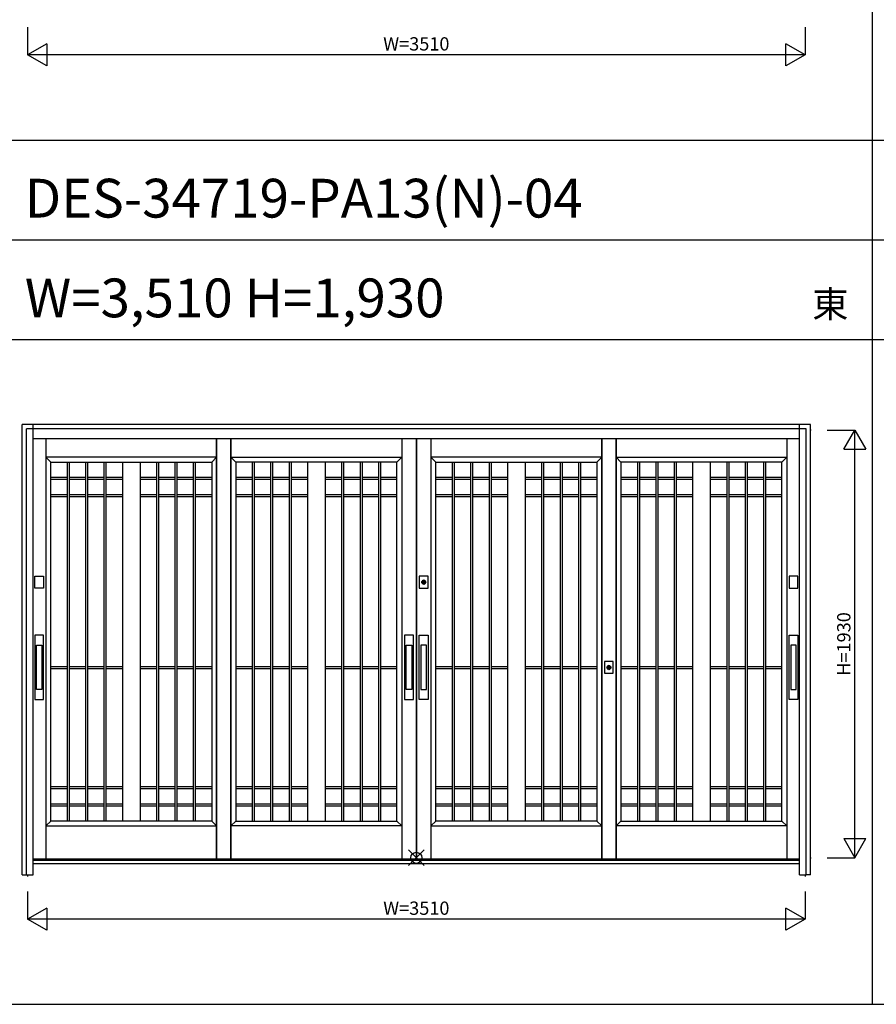
# Model space of a CAD drawing. Extents: x 1 to 27501, y 0 to 20000.
# Drawn here: x 19278 to 23145, y 0 to 4443 of the extents above; entities that cross this region are included whole.
import ezdxf
from ezdxf.enums import TextEntityAlignment as Align

# ---------------------------------------------------------------- set-up
doc = ezdxf.new("R2010")
doc.units = 0
doc.layers.get('0').update_dxf_attribs({"linetype": 'CONTINUOUS'})
for name, color, linetype in [('YKK_A1', 4, 'CONTINUOUS'), ('YKK_A2', 3, 'CONTINUOUS'), ('YKK_F1', 7, 'CONTINUOUS'), ('YKK_IN', 1, 'CONTINUOUS'), ('YKK_N1', 2, 'CONTINUOUS')]:
    doc.layers.add(name, color=color, linetype=linetype)
doc.styles.get("Standard").update_dxf_attribs({"font": 'txt', "bigfont": 'bigfont'})

msp = doc.modelspace()

# ---------------------------------------------------------------- linework, layer by layer
msp.add_line((23126, 7800), (23126, 0))
at = {"layer": 'YKK_A1', "linetype": 'Continuous'}
for p, q in [((22851.1, 2591), (22846.8, 2591)), ((22798.5, 655), (19338.5, 655)), ((22846.8, 661), (22850.4, 661)), ((19313.5, 584), (19313.5, 576.7)), ((22823.5, 584), (22823.5, 576.7))]:
    msp.add_line(p, q, dxfattribs=at)
at = {"layer": 'YKK_A1'}
for p, q in [((19396, 2552), (19396, 655)), ((20166.7, 2552), (20166.7, 655)), ((20166.7, 655), (20166.7, 2552)), ((20231.7, 655), (20231.7, 2552)), ((20231.7, 2552), (20231.7, 655)), ((21002.5, 2552), (21002.5, 655)), ((21067.5, 2552), (21067.5, 655)), ((21069.5, 2552), (21069.5, 655)), ((21134.5, 2552), (21134.5, 655)), ((21905.2, 655), (21905.2, 2552)), ((21905.2, 2552), (21905.2, 655)), ((21970.2, 2552), (21970.2, 655)), ((21970.2, 655), (21970.2, 2552)), ((22741, 2552), (22741, 655)), ((20166.7, 2469), (19396, 2469)), ((19396, 2469), (19418, 2447)), ((19418, 827), (19418, 2447)), ((19418, 2447), (20144.7, 2447)), ((19492.1, 2447), (19492.1, 827)), ((19501.1, 2447), (19501.1, 827)), ((19575.2, 2447), (19575.2, 827)), ((19584.2, 2447), (19584.2, 827)), ((19658.3, 2447), (19658.3, 827)), ((19667.3, 2447), (19667.3, 827)), ((19741.4, 2447), (19741.4, 827)), ((19821.4, 2447), (19821.4, 827)), ((19895.5, 2447), (19895.5, 827)), ((19904.5, 2447), (19904.5, 827)), ((19978.6, 2447), (19978.6, 827)), ((19987.6, 2447), (19987.6, 827)), ((20061.7, 2447), (20061.7, 827)), ((20070.7, 2447), (20070.7, 827)), ((20144.7, 2447), (20166.7, 2469)), ((20144.7, 2447), (20144.7, 827)), ((20253.7, 2447), (20231.7, 2469)), ((20231.7, 2469), (21002.5, 2469)), ((20980.5, 2447), (20253.7, 2447)), ((20253.7, 2447), (20253.7, 827)), ((20327.8, 2447), (20327.8, 827)), ((20336.8, 2447), (20336.8, 827)), ((20410.9, 2447), (20410.9, 827)), ((20419.9, 2447), (20419.9, 827)), ((20494, 2447), (20494, 827)), ((20503, 2447), (20503, 827)), ((20577.1, 2447), (20577.1, 827)), ((20657.1, 2447), (20657.1, 827)), ((20731.2, 2447), (20731.2, 827)), ((20740.2, 2447), (20740.2, 827)), ((20814.3, 2447), (20814.3, 827)), ((20823.3, 2447), (20823.3, 827)), ((20897.4, 2447), (20897.4, 827)), ((20906.4, 2447), (20906.4, 827)), ((21002.5, 2469), (20980.5, 2447)), ((20980.5, 827), (20980.5, 2447)), ((21905.2, 2469), (21134.5, 2469)), ((21134.5, 2469), (21156.5, 2447)), ((21156.5, 827), (21156.5, 2447)), ((21156.5, 2447), (21883.2, 2447)), ((21230.6, 2447), (21230.6, 827)), ((21239.6, 2447), (21239.6, 827)), ((21313.7, 2447), (21313.7, 827)), ((21322.7, 2447), (21322.7, 827)), ((21396.8, 2447), (21396.8, 827)), ((21405.8, 2447), (21405.8, 827)), ((21479.9, 2447), (21479.9, 827)), ((21559.9, 2447), (21559.9, 827)), ((21634, 2447), (21634, 827)), ((21643, 2447), (21643, 827)), ((21717.1, 2447), (21717.1, 827)), ((21726.1, 2447), (21726.1, 827)), ((21800.2, 2447), (21800.2, 827)), ((21809.2, 2447), (21809.2, 827)), ((21883.2, 2447), (21905.2, 2469)), ((21883.2, 2447), (21883.2, 827)), ((21992.2, 2447), (21970.2, 2469)), ((21970.2, 2469), (22741, 2469)), ((22719, 2447), (21992.2, 2447)), ((21992.2, 2447), (21992.2, 827)), ((22066.3, 2447), (22066.3, 827)), ((22075.3, 2447), (22075.3, 827)), ((22149.4, 2447), (22149.4, 827)), ((22158.4, 2447), (22158.4, 827)), ((22232.5, 2447), (22232.5, 827)), ((22241.5, 2447), (22241.5, 827)), ((22315.6, 2447), (22315.6, 827)), ((22395.6, 2447), (22395.6, 827)), ((22469.7, 2447), (22469.7, 827)), ((22478.7, 2447), (22478.7, 827)), ((22552.8, 2447), (22552.8, 827)), ((22561.8, 2447), (22561.8, 827)), ((22635.9, 2447), (22635.9, 827)), ((22644.9, 2447), (22644.9, 827)), ((22741, 2469), (22719, 2447)), ((22719, 827), (22719, 2447)), ((19418, 2378), (19492.1, 2378)), ((19418, 2369), (19492.1, 2369)), ((19501.1, 2378), (19575.2, 2378)), ((19501.1, 2369), (19575.2, 2369)), ((19584.2, 2378), (19658.3, 2378)), ((19584.2, 2369), (19658.3, 2369)), ((19667.3, 2378), (19741.4, 2378)), ((19667.3, 2369), (19741.4, 2369)), ((19821.4, 2378), (19895.5, 2378)), ((19821.4, 2369), (19895.5, 2369)), ((19904.5, 2378), (19978.6, 2378)), ((19904.5, 2369), (19978.6, 2369)), ((19987.6, 2378), (20061.7, 2378)), ((19987.6, 2369), (20061.7, 2369)), ((20070.7, 2378), (20144.7, 2378)), ((20070.7, 2369), (20144.7, 2369)), ((20253.7, 2378), (20327.8, 2378)), ((20253.7, 2369), (20327.8, 2369)), ((20336.8, 2378), (20410.9, 2378)), ((20336.8, 2369), (20410.9, 2369)), ((20419.9, 2378), (20494, 2378)), ((20419.9, 2369), (20494, 2369)), ((20503, 2378), (20577.1, 2378)), ((20503, 2369), (20577.1, 2369)), ((20657.1, 2378), (20731.2, 2378)), ((20657.1, 2369), (20731.2, 2369)), ((20740.2, 2378), (20814.3, 2378)), ((20740.2, 2369), (20814.3, 2369)), ((20823.3, 2378), (20897.4, 2378)), ((20823.3, 2369), (20897.4, 2369)), ((20906.4, 2378), (20980.5, 2378)), ((20906.4, 2369), (20980.5, 2369)), ((21156.5, 2378), (21230.6, 2378)), ((21156.5, 2369), (21230.6, 2369)), ((21239.6, 2378), (21313.7, 2378)), ((21239.6, 2369), (21313.7, 2369)), ((21322.7, 2378), (21396.8, 2378)), ((21322.7, 2369), (21396.8, 2369)), ((21405.8, 2378), (21479.9, 2378)), ((21405.8, 2369), (21479.9, 2369)), ((21559.9, 2378), (21634, 2378)), ((21559.9, 2369), (21634, 2369)), ((21643, 2378), (21717.1, 2378)), ((21643, 2369), (21717.1, 2369)), ((21726.1, 2378), (21800.2, 2378)), ((21726.1, 2369), (21800.2, 2369)), ((21809.2, 2378), (21883.2, 2378)), ((21809.2, 2369), (21883.2, 2369)), ((21992.2, 2378), (22066.3, 2378)), ((21992.2, 2369), (22066.3, 2369)), ((22075.3, 2378), (22149.4, 2378)), ((22075.3, 2369), (22149.4, 2369)), ((22158.4, 2378), (22232.5, 2378)), ((22158.4, 2369), (22232.5, 2369)), ((22241.5, 2378), (22315.6, 2378)), ((22241.5, 2369), (22315.6, 2369)), ((22395.6, 2378), (22469.7, 2378)), ((22395.6, 2369), (22469.7, 2369)), ((22478.7, 2378), (22552.8, 2378)), ((22478.7, 2369), (22552.8, 2369)), ((22561.8, 2378), (22635.9, 2378)), ((22561.8, 2369), (22635.9, 2369)), ((22644.9, 2378), (22719, 2378)), ((22644.9, 2369), (22719, 2369)), ((19418, 2300), (19492.1, 2300)), ((19418, 2291), (19492.1, 2291)), ((19501.1, 2300), (19575.2, 2300)), ((19501.1, 2291), (19575.2, 2291)), ((19584.2, 2300), (19658.3, 2300)), ((19584.2, 2291), (19658.3, 2291)), ((19667.3, 2300), (19741.4, 2300)), ((19667.3, 2291), (19741.4, 2291)), ((19821.4, 2300), (19895.5, 2300)), ((19821.4, 2291), (19895.5, 2291)), ((19904.5, 2300), (19978.6, 2300)), ((19904.5, 2291), (19978.6, 2291)), ((19987.6, 2300), (20061.7, 2300)), ((19987.6, 2291), (20061.7, 2291)), ((20070.7, 2300), (20144.7, 2300)), ((20070.7, 2291), (20144.7, 2291)), ((20253.7, 2300), (20327.8, 2300)), ((20253.7, 2291), (20327.8, 2291)), ((20336.8, 2300), (20410.9, 2300)), ((20336.8, 2291), (20410.9, 2291)), ((20419.9, 2300), (20494, 2300)), ((20419.9, 2291), (20494, 2291)), ((20503, 2300), (20577.1, 2300)), ((20503, 2291), (20577.1, 2291)), ((20657.1, 2300), (20731.2, 2300)), ((20657.1, 2291), (20731.2, 2291)), ((20740.2, 2300), (20814.3, 2300)), ((20740.2, 2291), (20814.3, 2291)), ((20823.3, 2300), (20897.4, 2300)), ((20823.3, 2291), (20897.4, 2291)), ((20906.4, 2300), (20980.5, 2300)), ((20906.4, 2291), (20980.5, 2291)), ((21156.5, 2300), (21230.6, 2300)), ((21156.5, 2291), (21230.6, 2291)), ((21239.6, 2300), (21313.7, 2300)), ((21239.6, 2291), (21313.7, 2291)), ((21322.7, 2300), (21396.8, 2300)), ((21322.7, 2291), (21396.8, 2291)), ((21405.8, 2300), (21479.9, 2300)), ((21405.8, 2291), (21479.9, 2291)), ((21559.9, 2300), (21634, 2300)), ((21559.9, 2291), (21634, 2291)), ((21643, 2300), (21717.1, 2300)), ((21643, 2291), (21717.1, 2291)), ((21726.1, 2300), (21800.2, 2300)), ((21726.1, 2291), (21800.2, 2291)), ((21809.2, 2300), (21883.2, 2300)), ((21809.2, 2291), (21883.2, 2291)), ((21992.2, 2300), (22066.3, 2300)), ((21992.2, 2291), (22066.3, 2291)), ((22075.3, 2300), (22149.4, 2300)), ((22075.3, 2291), (22149.4, 2291)), ((22158.4, 2300), (22232.5, 2300)), ((22158.4, 2291), (22232.5, 2291)), ((22241.5, 2300), (22315.6, 2300)), ((22241.5, 2291), (22315.6, 2291)), ((22395.6, 2300), (22469.7, 2300)), ((22395.6, 2291), (22469.7, 2291)), ((22478.7, 2300), (22552.8, 2300)), ((22478.7, 2291), (22552.8, 2291)), ((22561.8, 2300), (22635.9, 2300)), ((22561.8, 2291), (22635.9, 2291)), ((22644.9, 2300), (22719, 2300)), ((22644.9, 2291), (22719, 2291)), ((19418, 1524.5), (19492.1, 1524.5)), ((19418, 1515.5), (19492.1, 1515.5)), ((19501.1, 1524.5), (19575.2, 1524.5)), ((19501.1, 1515.5), (19575.2, 1515.5)), ((19584.2, 1524.5), (19658.3, 1524.5)), ((19584.2, 1515.5), (19658.3, 1515.5)), ((19667.3, 1524.5), (19741.4, 1524.5)), ((19667.3, 1515.5), (19741.4, 1515.5)), ((19821.4, 1524.5), (19895.5, 1524.5)), ((19821.4, 1515.5), (19895.5, 1515.5)), ((19904.5, 1524.5), (19978.6, 1524.5)), ((19904.5, 1515.5), (19978.6, 1515.5)), ((19987.6, 1524.5), (20061.7, 1524.5)), ((19987.6, 1515.5), (20061.7, 1515.5)), ((20070.7, 1524.5), (20144.7, 1524.5)), ((20070.7, 1515.5), (20144.7, 1515.5)), ((20253.7, 1524.5), (20327.8, 1524.5)), ((20253.7, 1515.5), (20327.8, 1515.5)), ((20336.8, 1524.5), (20410.9, 1524.5)), ((20336.8, 1515.5), (20410.9, 1515.5)), ((20419.9, 1524.5), (20494, 1524.5)), ((20419.9, 1515.5), (20494, 1515.5)), ((20503, 1524.5), (20577.1, 1524.5)), ((20503, 1515.5), (20577.1, 1515.5)), ((20657.1, 1524.5), (20731.2, 1524.5)), ((20657.1, 1515.5), (20731.2, 1515.5)), ((20740.2, 1524.5), (20814.3, 1524.5)), ((20740.2, 1515.5), (20814.3, 1515.5)), ((20823.3, 1524.5), (20897.4, 1524.5)), ((20823.3, 1515.5), (20897.4, 1515.5)), ((20906.4, 1524.5), (20980.5, 1524.5)), ((20906.4, 1515.5), (20980.5, 1515.5)), ((21156.5, 1524.5), (21230.6, 1524.5)), ((21156.5, 1515.5), (21230.6, 1515.5)), ((21239.6, 1524.5), (21313.7, 1524.5)), ((21239.6, 1515.5), (21313.7, 1515.5)), ((21322.7, 1524.5), (21396.8, 1524.5)), ((21322.7, 1515.5), (21396.8, 1515.5)), ((21405.8, 1524.5), (21479.9, 1524.5)), ((21405.8, 1515.5), (21479.9, 1515.5)), ((21559.9, 1524.5), (21634, 1524.5)), ((21559.9, 1515.5), (21634, 1515.5)), ((21643, 1524.5), (21717.1, 1524.5)), ((21643, 1515.5), (21717.1, 1515.5)), ((21726.1, 1524.5), (21800.2, 1524.5)), ((21726.1, 1515.5), (21800.2, 1515.5)), ((21809.2, 1524.5), (21883.2, 1524.5)), ((21809.2, 1515.5), (21883.2, 1515.5)), ((21992.2, 1524.5), (22066.3, 1524.5)), ((21992.2, 1515.5), (22066.3, 1515.5)), ((22075.3, 1524.5), (22149.4, 1524.5)), ((22075.3, 1515.5), (22149.4, 1515.5)), ((22158.4, 1524.5), (22232.5, 1524.5)), ((22158.4, 1515.5), (22232.5, 1515.5)), ((22241.5, 1524.5), (22315.6, 1524.5)), ((22241.5, 1515.5), (22315.6, 1515.5)), ((22395.6, 1524.5), (22469.7, 1524.5)), ((22395.6, 1515.5), (22469.7, 1515.5)), ((22478.7, 1524.5), (22552.8, 1524.5)), ((22478.7, 1515.5), (22552.8, 1515.5)), ((22561.8, 1524.5), (22635.9, 1524.5)), ((22561.8, 1515.5), (22635.9, 1515.5)), ((22644.9, 1524.5), (22719, 1524.5)), ((22644.9, 1515.5), (22719, 1515.5)), ((19418, 983), (19492.1, 983)), ((19501.1, 983), (19575.2, 983)), ((19584.2, 983), (19658.3, 983)), ((19667.3, 983), (19741.4, 983)), ((19821.4, 983), (19895.5, 983)), ((19904.5, 983), (19978.6, 983)), ((19987.6, 983), (20061.7, 983)), ((20070.7, 983), (20144.7, 983)), ((20253.7, 983), (20327.8, 983)), ((20336.8, 983), (20410.9, 983)), ((20419.9, 983), (20494, 983)), ((20503, 983), (20577.1, 983)), ((20657.1, 983), (20731.2, 983)), ((20740.2, 983), (20814.3, 983)), ((20823.3, 983), (20897.4, 983)), ((20906.4, 983), (20980.5, 983)), ((21156.5, 983), (21230.6, 983)), ((21239.6, 983), (21313.7, 983)), ((21322.7, 983), (21396.8, 983)), ((21405.8, 983), (21479.9, 983)), ((21559.9, 983), (21634, 983)), ((21643, 983), (21717.1, 983)), ((21726.1, 983), (21800.2, 983)), ((21809.2, 983), (21883.2, 983)), ((21992.2, 983), (22066.3, 983)), ((22075.3, 983), (22149.4, 983)), ((22158.4, 983), (22232.5, 983)), ((22241.5, 983), (22315.6, 983)), ((22395.6, 983), (22469.7, 983)), ((22478.7, 983), (22552.8, 983)), ((22561.8, 983), (22635.9, 983)), ((22644.9, 983), (22719, 983)), ((19418, 974), (19492.1, 974)), ((19501.1, 974), (19575.2, 974)), ((19584.2, 974), (19658.3, 974)), ((19667.3, 974), (19741.4, 974)), ((19821.4, 974), (19895.5, 974)), ((19904.5, 974), (19978.6, 974)), ((19987.6, 974), (20061.7, 974)), ((20070.7, 974), (20144.7, 974)), ((20253.7, 974), (20327.8, 974)), ((20336.8, 974), (20410.9, 974)), ((20419.9, 974), (20494, 974)), ((20503, 974), (20577.1, 974)), ((20657.1, 974), (20731.2, 974)), ((20740.2, 974), (20814.3, 974)), ((20823.3, 974), (20897.4, 974)), ((20906.4, 974), (20980.5, 974)), ((21156.5, 974), (21230.6, 974)), ((21239.6, 974), (21313.7, 974)), ((21322.7, 974), (21396.8, 974)), ((21405.8, 974), (21479.9, 974)), ((21559.9, 974), (21634, 974)), ((21643, 974), (21717.1, 974)), ((21726.1, 974), (21800.2, 974)), ((21809.2, 974), (21883.2, 974)), ((21992.2, 974), (22066.3, 974)), ((22075.3, 974), (22149.4, 974)), ((22158.4, 974), (22232.5, 974)), ((22241.5, 974), (22315.6, 974)), ((22395.6, 974), (22469.7, 974)), ((22478.7, 974), (22552.8, 974)), ((22561.8, 974), (22635.9, 974)), ((22644.9, 974), (22719, 974)), ((19418, 905), (19492.1, 905)), ((19418, 896), (19492.1, 896)), ((19501.1, 905), (19575.2, 905)), ((19501.1, 896), (19575.2, 896)), ((19584.2, 905), (19658.3, 905)), ((19584.2, 896), (19658.3, 896)), ((19667.3, 905), (19741.4, 905)), ((19667.3, 896), (19741.4, 896)), ((19821.4, 905), (19895.5, 905)), ((19821.4, 896), (19895.5, 896)), ((19904.5, 905), (19978.6, 905)), ((19904.5, 896), (19978.6, 896)), ((19987.6, 905), (20061.7, 905)), ((19987.6, 896), (20061.7, 896)), ((20070.7, 905), (20144.7, 905)), ((20070.7, 896), (20144.7, 896)), ((20253.7, 905), (20327.8, 905)), ((20253.7, 896), (20327.8, 896)), ((20336.8, 905), (20410.9, 905)), ((20336.8, 896), (20410.9, 896)), ((20419.9, 905), (20494, 905)), ((20419.9, 896), (20494, 896)), ((20503, 905), (20577.1, 905)), ((20503, 896), (20577.1, 896)), ((20657.1, 905), (20731.2, 905)), ((20657.1, 896), (20731.2, 896)), ((20740.2, 905), (20814.3, 905)), ((20740.2, 896), (20814.3, 896)), ((20823.3, 905), (20897.4, 905)), ((20823.3, 896), (20897.4, 896)), ((20906.4, 905), (20980.5, 905)), ((20906.4, 896), (20980.5, 896)), ((21156.5, 905), (21230.6, 905)), ((21156.5, 896), (21230.6, 896)), ((21239.6, 905), (21313.7, 905)), ((21239.6, 896), (21313.7, 896)), ((21322.7, 905), (21396.8, 905)), ((21322.7, 896), (21396.8, 896)), ((21405.8, 905), (21479.9, 905)), ((21405.8, 896), (21479.9, 896)), ((21559.9, 905), (21634, 905)), ((21559.9, 896), (21634, 896)), ((21643, 905), (21717.1, 905)), ((21643, 896), (21717.1, 896)), ((21726.1, 905), (21800.2, 905)), ((21726.1, 896), (21800.2, 896)), ((21809.2, 905), (21883.2, 905)), ((21809.2, 896), (21883.2, 896)), ((21992.2, 905), (22066.3, 905)), ((21992.2, 896), (22066.3, 896)), ((22075.3, 905), (22149.4, 905)), ((22075.3, 896), (22149.4, 896)), ((22158.4, 905), (22232.5, 905)), ((22158.4, 896), (22232.5, 896)), ((22241.5, 905), (22315.6, 905)), ((22241.5, 896), (22315.6, 896)), ((22395.6, 905), (22469.7, 905)), ((22395.6, 896), (22469.7, 896)), ((22478.7, 905), (22552.8, 905)), ((22478.7, 896), (22552.8, 896)), ((22561.8, 905), (22635.9, 905)), ((22561.8, 896), (22635.9, 896)), ((22644.9, 905), (22719, 905)), ((22644.9, 896), (22719, 896)), ((19418, 827), (19396, 805)), ((19396, 805), (20166.7, 805)), ((20144.7, 827), (19418, 827)), ((20166.7, 805), (20144.7, 827)), ((20231.7, 805), (20253.7, 827)), ((21002.5, 805), (20231.7, 805)), ((20253.7, 827), (20980.5, 827)), ((20980.5, 827), (21002.5, 805)), ((21156.5, 827), (21134.5, 805)), ((21134.5, 805), (21905.2, 805)), ((21883.2, 827), (21156.5, 827)), ((21905.2, 805), (21883.2, 827)), ((21970.2, 805), (21992.2, 827)), ((22741, 805), (21970.2, 805)), ((21992.2, 827), (22719, 827)), ((22719, 827), (22741, 805))]:
    msp.add_line(p, q, dxfattribs=at)
at = {"layer": 'YKK_A2'}
for p, q in [((22847.8, 2616), (19288.8, 2616)), ((19288.8, 584), (19288.8, 2616)), ((22848.5, 584), (22847.8, 2616)), ((21100.7, 1898), (21100.7, 1910.9)), ((21103.3, 1910.9), (21103.3, 1898)), ((19353.7, 1420.1), (19353.7, 1620.1)), ((19353.7, 1620.1), (19378.7, 1620.1)), ((19378.7, 1620.1), (19378.7, 1420.1)), ((21022.5, 1420.1), (21022.5, 1620.1)), ((21022.5, 1620.1), (21047.5, 1620.1)), ((21047.5, 1620.1), (21047.5, 1420.1)), ((21114.5, 1620.1), (21089.5, 1620.1)), ((21089.5, 1620.1), (21089.5, 1420.1)), ((21114.5, 1420.1), (21114.5, 1620.1)), ((22783.3, 1620.1), (22758.3, 1620.1)), ((22758.3, 1620.1), (22758.3, 1420.1)), ((22783.3, 1420.1), (22783.3, 1620.1)), ((21936.5, 1513), (21936.4, 1525.9)), ((21939, 1525.9), (21939, 1513)), ((19378.7, 1420.1), (19353.7, 1420.1)), ((21047.5, 1420.1), (21022.5, 1420.1)), ((21089.5, 1420.1), (21114.5, 1420.1)), ((22758.3, 1420.1), (22783.3, 1420.1)), ((19288.8, 584), (19308.5, 584)), ((22848.2, 584), (22828.5, 584))]:
    msp.add_line(p, q, dxfattribs=at)
at = {"layer": 'YKK_A2', "linetype": 'Continuous'}
for p, q in [((19308.5, 584), (19308.5, 2596)), ((22828.5, 2596), (19308.5, 2596)), ((19338.5, 584), (19338.5, 2616)), ((22798.5, 584), (22798.5, 2616)), ((22828.5, 584), (22828.5, 2596)), ((22798.5, 2552), (19338.5, 2552)), ((19346.2, 1878.5), (19346.2, 1931.5)), ((19346.2, 1931.5), (19386.2, 1931.5)), ((19386.2, 1931.5), (19386.2, 1878.5)), ((21082, 1931.5), (21082, 1878.5)), ((21122, 1931.5), (21082, 1931.5)), ((21100.7, 1911.9), (21100.7, 1911.7)), ((21100.7, 1911.7), (21100.7, 1910.9)), ((21100.8, 1911.9), (21100.8, 1910.7)), ((21100.8, 1910.5), (21100.8, 1910.7)), ((21103.2, 1910.5), (21100.8, 1910.5)), ((21103.2, 1910.7), (21103.2, 1911.9)), ((21103.2, 1910.7), (21103.2, 1910.5)), ((21103.3, 1911.7), (21103.3, 1911.9)), ((21103.3, 1910.9), (21103.3, 1911.7)), ((21122, 1878.5), (21122, 1931.5)), ((22750.8, 1931.5), (22750.8, 1878.5)), ((22790.8, 1931.5), (22750.8, 1931.5)), ((22790.8, 1878.5), (22790.8, 1931.5)), ((19386.2, 1878.5), (19346.2, 1878.5)), ((21082, 1878.5), (21122, 1878.5)), ((21100.7, 1896.7), (21100.7, 1896.5)), ((21103.3, 1896.5), (21103.3, 1896.7)), ((22750.8, 1878.5), (22790.8, 1878.5)), ((19346.2, 1665.1), (19346.2, 1375.1)), ((19386.2, 1665.1), (19346.2, 1665.1)), ((19386.2, 1375.1), (19386.2, 1665.1)), ((21015, 1665.1), (21015, 1375.1)), ((21055, 1665.1), (21015, 1665.1)), ((21055, 1375.1), (21055, 1665.1)), ((21082, 1375.1), (21082, 1665.1)), ((21082, 1665.1), (21122, 1665.1)), ((21122, 1665.1), (21122, 1375.1)), ((22750.8, 1375.1), (22750.8, 1665.1)), ((22750.8, 1665.1), (22790.8, 1665.1)), ((22790.8, 1665.1), (22790.8, 1375.1)), ((21917.7, 1546.5), (21917.7, 1493.5)), ((21957.7, 1546.5), (21917.7, 1546.5)), ((21936.4, 1526.9), (21936.4, 1526.7)), ((21936.4, 1526.7), (21936.4, 1525.9)), ((21936.4, 1511.7), (21936.4, 1511.5)), ((21936.5, 1526.9), (21936.5, 1525.7)), ((21936.5, 1525.5), (21936.5, 1525.7)), ((21938.9, 1525.5), (21936.5, 1525.5)), ((21938.9, 1525.7), (21938.9, 1526.9)), ((21938.9, 1525.7), (21938.9, 1525.5)), ((21939, 1526.7), (21939, 1526.9)), ((21939, 1525.9), (21939, 1526.7)), ((21939, 1511.5), (21939, 1511.7)), ((21957.7, 1493.5), (21957.7, 1546.5)), ((21917.7, 1493.5), (21957.7, 1493.5)), ((19346.2, 1375.1), (19386.2, 1375.1)), ((21015, 1375.1), (21055, 1375.1)), ((21122, 1375.1), (21082, 1375.1)), ((22790.8, 1375.1), (22750.8, 1375.1)), ((22798.5, 649), (19338.5, 649)), ((22798.5, 634), (19338.5, 634)), ((19308.5, 584), (19338.5, 584)), ((22798.5, 584), (22828.5, 584))]:
    msp.add_line(p, q, dxfattribs=at)
at = {"layer": 'YKK_A2'}
for points in [[(21100.7, 1896.7, 0), (21100.7, 1896.7, 0), (21100.7, 1896.7, 0), (21100.7, 1896.7, 0), (21100.7, 1896.7, 0), (21100.7, 1896.8, 0), (21100.7, 1896.8, 0), (21100.7, 1896.8, 0), (21100.7, 1896.8, 0), (21100.7, 1896.8, 0), (21100.7, 1896.8, 0), (21100.7, 1896.8, 0), (21100.7, 1896.8, 0), (21100.7, 1896.8, 0), (21100.7, 1896.8, 0), (21100.7, 1896.8, 0), (21100.7, 1896.8, 0), (21100.7, 1896.8, 0), (21100.7, 1896.9, 0), (21100.7, 1896.9, 0), (21100.7, 1896.9, 0), (21100.7, 1896.9, 0), (21100.7, 1896.9, 0), (21100.7, 1896.9, 0), (21100.7, 1896.9, 0), (21100.7, 1896.9, 0), (21100.7, 1896.9, 0), (21100.7, 1896.9, 0), (21100.7, 1897, 0), (21100.7, 1897, 0), (21100.7, 1897, 0), (21100.7, 1897, 0), (21100.7, 1897, 0), (21100.7, 1897, 0), (21100.7, 1897, 0), (21100.7, 1897, 0), (21100.7, 1897, 0), (21100.7, 1897, 0), (21100.7, 1897, 0), (21100.7, 1897, 0), (21100.7, 1897.1, 0), (21100.7, 1897.1, 0), (21100.7, 1897.1, 0), (21100.7, 1897.1, 0), (21100.7, 1897.1, 0), (21100.7, 1897.1, 0), (21100.7, 1897.1, 0), (21100.7, 1897.1, 0), (21100.7, 1897.1, 0), (21100.7, 1897.1, 0), (21100.7, 1897.2, 0), (21100.7, 1897.2, 0), (21100.7, 1897.2, 0), (21100.7, 1897.2, 0), (21100.7, 1897.2, 0), (21100.7, 1897.2, 0), (21100.7, 1897.2, 0), (21100.7, 1897.2, 0), (21100.7, 1897.2, 0), (21100.7, 1897.2, 0), (21100.7, 1897.2, 0), (21100.7, 1897.2, 0), (21100.7, 1897.3, 0), (21100.7, 1897.3, 0), (21100.7, 1897.3, 0), (21100.7, 1897.3, 0), (21100.7, 1897.3, 0), (21100.7, 1897.3, 0), (21100.7, 1897.3, 0), (21100.7, 1897.3, 0), (21100.7, 1897.3, 0), (21100.7, 1897.3, 0), (21100.7, 1897.3, 0), (21100.7, 1897.3, 0), (21100.7, 1897.4, 0), (21100.7, 1897.4, 0), (21100.7, 1897.4, 0), (21100.7, 1897.4, 0), (21100.7, 1897.4, 0), (21100.7, 1897.4, 0), (21100.7, 1897.4, 0), (21100.7, 1897.4, 0), (21100.7, 1897.4, 0), (21100.7, 1897.4, 0), (21100.7, 1897.5, 0), (21100.7, 1897.5, 0), (21100.7, 1897.5, 0), (21100.7, 1897.5, 0), (21100.7, 1897.5, 0), (21100.7, 1897.5, 0), (21100.7, 1897.5, 0), (21100.7, 1897.5, 0), (21100.7, 1897.5, 0), (21100.7, 1897.5, 0), (21100.7, 1897.5, 0), (21100.7, 1897.5, 0), (21100.7, 1897.6, 0), (21100.7, 1897.6, 0), (21100.7, 1897.6, 0), (21100.7, 1897.6, 0), (21100.7, 1897.6, 0), (21100.7, 1897.6, 0), (21100.7, 1897.6, 0), (21100.7, 1897.6, 0), (21100.7, 1897.6, 0), (21100.7, 1897.6, 0), (21100.7, 1897.7, 0), (21100.7, 1897.7, 0), (21100.7, 1897.7, 0), (21100.7, 1897.7, 0), (21100.7, 1897.7, 0), (21100.7, 1897.7, 0), (21100.7, 1897.7, 0), (21100.7, 1897.7, 0), (21100.7, 1897.7, 0), (21100.7, 1897.7, 0), (21100.7, 1897.7, 0), (21100.7, 1897.8, 0), (21100.7, 1897.8, 0), (21100.7, 1897.8, 0), (21100.7, 1897.8, 0), (21100.7, 1897.8, 0), (21100.7, 1897.8, 0), (21100.7, 1897.8, 0), (21100.7, 1897.8, 0), (21100.7, 1897.8, 0), (21100.7, 1897.8, 0), (21100.7, 1897.8, 0), (21100.7, 1897.8, 0), (21100.7, 1897.8, 0), (21100.7, 1897.9, 0), (21100.7, 1897.9, 0), (21100.7, 1897.9, 0), (21100.7, 1897.9, 0), (21100.7, 1897.9, 0), (21100.7, 1897.9, 0), (21100.7, 1897.9, 0), (21100.7, 1897.9, 0), (21100.7, 1897.9, 0), (21100.7, 1897.9, 0), (21100.7, 1898, 0), (21100.7, 1898, 0), (21100.7, 1898, 0), (21100.7, 1898, 0), (21100.7, 1898, 0), (21100.7, 1898, 0), (21100.7, 1898, 0), (21100.7, 1898, 0), (21100.7, 1898, 0), (21100.7, 1898, 0), (21100.7, 1898, 0), (21100.7, 1898, 0), (21100.7, 1898.1, 0), (21100.7, 1898.1, 0), (21100.7, 1898.1, 0), (21100.7, 1898.1, 0), (21100.7, 1898.1, 0), (21100.7, 1898.1, 0), (21100.7, 1898.1, 0), (21100.7, 1898.1, 0)], [(21103.3, 1898.1, 0), (21103.3, 1898.1, 0), (21103.3, 1898.1, 0), (21103.3, 1898.1, 0), (21103.3, 1898.1, 0), (21103.3, 1898.1, 0), (21103.3, 1898.1, 0), (21103.3, 1898.1, 0), (21103.3, 1898, 0), (21103.3, 1898, 0), (21103.3, 1898, 0), (21103.3, 1898, 0), (21103.3, 1898, 0), (21103.3, 1898, 0), (21103.3, 1898, 0), (21103.3, 1898, 0), (21103.3, 1898, 0), (21103.3, 1898, 0), (21103.3, 1898, 0), (21103.3, 1898, 0), (21103.3, 1897.9, 0), (21103.3, 1897.9, 0), (21103.3, 1897.9, 0), (21103.3, 1897.9, 0), (21103.3, 1897.9, 0), (21103.3, 1897.9, 0), (21103.3, 1897.9, 0), (21103.3, 1897.9, 0), (21103.3, 1897.9, 0), (21103.3, 1897.9, 0), (21103.3, 1897.8, 0), (21103.3, 1897.8, 0), (21103.3, 1897.8, 0), (21103.3, 1897.8, 0), (21103.3, 1897.8, 0), (21103.3, 1897.8, 0), (21103.3, 1897.8, 0), (21103.3, 1897.8, 0), (21103.3, 1897.8, 0), (21103.3, 1897.8, 0), (21103.3, 1897.8, 0), (21103.3, 1897.8, 0), (21103.3, 1897.8, 0), (21103.3, 1897.7, 0), (21103.3, 1897.7, 0), (21103.3, 1897.7, 0), (21103.3, 1897.7, 0), (21103.3, 1897.7, 0), (21103.3, 1897.7, 0), (21103.3, 1897.7, 0), (21103.3, 1897.7, 0), (21103.3, 1897.7, 0), (21103.3, 1897.7, 0), (21103.3, 1897.7, 0), (21103.3, 1897.6, 0), (21103.3, 1897.6, 0), (21103.3, 1897.6, 0), (21103.3, 1897.6, 0), (21103.3, 1897.6, 0), (21103.3, 1897.6, 0), (21103.3, 1897.6, 0), (21103.3, 1897.6, 0), (21103.3, 1897.6, 0), (21103.3, 1897.6, 0), (21103.3, 1897.5, 0), (21103.3, 1897.5, 0), (21103.3, 1897.5, 0), (21103.3, 1897.5, 0), (21103.3, 1897.5, 0), (21103.3, 1897.5, 0), (21103.3, 1897.5, 0), (21103.3, 1897.5, 0), (21103.3, 1897.5, 0), (21103.3, 1897.5, 0), (21103.3, 1897.5, 0), (21103.3, 1897.5, 0), (21103.3, 1897.4, 0), (21103.3, 1897.4, 0), (21103.3, 1897.4, 0), (21103.3, 1897.4, 0), (21103.3, 1897.4, 0), (21103.3, 1897.4, 0), (21103.3, 1897.4, 0), (21103.3, 1897.4, 0), (21103.3, 1897.4, 0), (21103.3, 1897.4, 0), (21103.3, 1897.3, 0), (21103.3, 1897.3, 0), (21103.3, 1897.3, 0), (21103.3, 1897.3, 0), (21103.3, 1897.3, 0), (21103.3, 1897.3, 0), (21103.3, 1897.3, 0), (21103.3, 1897.3, 0), (21103.3, 1897.3, 0), (21103.3, 1897.3, 0), (21103.3, 1897.3, 0), (21103.3, 1897.3, 0), (21103.3, 1897.2, 0), (21103.3, 1897.2, 0), (21103.3, 1897.2, 0), (21103.3, 1897.2, 0), (21103.3, 1897.2, 0), (21103.3, 1897.2, 0), (21103.3, 1897.2, 0), (21103.3, 1897.2, 0), (21103.3, 1897.2, 0), (21103.3, 1897.2, 0), (21103.3, 1897.2, 0), (21103.3, 1897.2, 0), (21103.3, 1897.1, 0), (21103.3, 1897.1, 0), (21103.3, 1897.1, 0), (21103.3, 1897.1, 0), (21103.3, 1897.1, 0), (21103.3, 1897.1, 0), (21103.3, 1897.1, 0), (21103.3, 1897.1, 0), (21103.3, 1897.1, 0), (21103.3, 1897.1, 0), (21103.3, 1897, 0), (21103.3, 1897, 0), (21103.3, 1897, 0), (21103.3, 1897, 0), (21103.3, 1897, 0), (21103.3, 1897, 0), (21103.3, 1897, 0), (21103.3, 1897, 0), (21103.3, 1897, 0), (21103.3, 1897, 0), (21103.3, 1897, 0), (21103.3, 1897, 0), (21103.3, 1896.9, 0), (21103.3, 1896.9, 0), (21103.3, 1896.9, 0), (21103.3, 1896.9, 0), (21103.3, 1896.9, 0), (21103.3, 1896.9, 0), (21103.3, 1896.9, 0), (21103.3, 1896.9, 0), (21103.3, 1896.9, 0), (21103.3, 1896.9, 0), (21103.3, 1896.8, 0), (21103.3, 1896.8, 0), (21103.3, 1896.8, 0), (21103.3, 1896.8, 0), (21103.3, 1896.8, 0), (21103.3, 1896.8, 0), (21103.3, 1896.8, 0), (21103.3, 1896.8, 0), (21103.3, 1896.8, 0), (21103.3, 1896.8, 0), (21103.3, 1896.8, 0), (21103.3, 1896.8, 0), (21103.3, 1896.8, 0), (21103.3, 1896.7, 0), (21103.3, 1896.7, 0), (21103.3, 1896.7, 0), (21103.3, 1896.7, 0), (21103.3, 1896.7, 0)], [(21936.4, 1511.7, 0), (21936.4, 1511.7, 0), (21936.4, 1511.7, 0), (21936.4, 1511.7, 0), (21936.4, 1511.7, 0), (21936.4, 1511.8, 0), (21936.4, 1511.8, 0), (21936.4, 1511.8, 0), (21936.4, 1511.8, 0), (21936.4, 1511.8, 0), (21936.4, 1511.8, 0), (21936.4, 1511.8, 0), (21936.4, 1511.8, 0), (21936.4, 1511.8, 0), (21936.4, 1511.8, 0), (21936.4, 1511.8, 0), (21936.4, 1511.8, 0), (21936.4, 1511.8, 0), (21936.4, 1511.9, 0), (21936.4, 1511.9, 0), (21936.4, 1511.9, 0), (21936.4, 1511.9, 0), (21936.4, 1511.9, 0), (21936.4, 1511.9, 0), (21936.4, 1511.9, 0), (21936.4, 1511.9, 0), (21936.4, 1511.9, 0), (21936.4, 1511.9, 0), (21936.4, 1512, 0), (21936.4, 1512, 0), (21936.4, 1512, 0), (21936.4, 1512, 0), (21936.4, 1512, 0), (21936.4, 1512, 0), (21936.4, 1512, 0), (21936.4, 1512, 0), (21936.4, 1512, 0), (21936.4, 1512, 0), (21936.4, 1512, 0), (21936.4, 1512, 0), (21936.4, 1512.1, 0), (21936.4, 1512.1, 0), (21936.4, 1512.1, 0), (21936.4, 1512.1, 0), (21936.4, 1512.1, 0), (21936.4, 1512.1, 0), (21936.4, 1512.1, 0), (21936.4, 1512.1, 0), (21936.4, 1512.1, 0), (21936.4, 1512.1, 0), (21936.4, 1512.2, 0), (21936.4, 1512.2, 0), (21936.4, 1512.2, 0), (21936.4, 1512.2, 0), (21936.4, 1512.2, 0), (21936.4, 1512.2, 0), (21936.4, 1512.2, 0), (21936.4, 1512.2, 0), (21936.4, 1512.2, 0), (21936.4, 1512.2, 0), (21936.4, 1512.2, 0), (21936.4, 1512.2, 0), (21936.4, 1512.3, 0), (21936.4, 1512.3, 0), (21936.4, 1512.3, 0), (21936.4, 1512.3, 0), (21936.4, 1512.3, 0), (21936.4, 1512.3, 0), (21936.4, 1512.3, 0), (21936.4, 1512.3, 0), (21936.4, 1512.3, 0), (21936.4, 1512.3, 0), (21936.4, 1512.3, 0), (21936.4, 1512.3, 0), (21936.4, 1512.4, 0), (21936.4, 1512.4, 0), (21936.4, 1512.4, 0), (21936.4, 1512.4, 0), (21936.4, 1512.4, 0), (21936.4, 1512.4, 0), (21936.4, 1512.4, 0), (21936.4, 1512.4, 0), (21936.4, 1512.4, 0), (21936.4, 1512.4, 0), (21936.4, 1512.5, 0), (21936.4, 1512.5, 0), (21936.4, 1512.5, 0), (21936.4, 1512.5, 0), (21936.4, 1512.5, 0), (21936.4, 1512.5, 0), (21936.4, 1512.5, 0), (21936.4, 1512.5, 0), (21936.4, 1512.5, 0), (21936.4, 1512.5, 0), (21936.4, 1512.5, 0), (21936.4, 1512.5, 0), (21936.4, 1512.6, 0), (21936.4, 1512.6, 0), (21936.4, 1512.6, 0), (21936.4, 1512.6, 0), (21936.4, 1512.6, 0), (21936.4, 1512.6, 0), (21936.4, 1512.6, 0), (21936.4, 1512.6, 0), (21936.4, 1512.6, 0), (21936.4, 1512.6, 0), (21936.4, 1512.7, 0), (21936.4, 1512.7, 0), (21936.4, 1512.7, 0), (21936.4, 1512.7, 0), (21936.4, 1512.7, 0), (21936.4, 1512.7, 0), (21936.4, 1512.7, 0), (21936.4, 1512.7, 0), (21936.4, 1512.7, 0), (21936.4, 1512.7, 0), (21936.4, 1512.7, 0), (21936.4, 1512.8, 0), (21936.4, 1512.8, 0), (21936.4, 1512.8, 0), (21936.4, 1512.8, 0), (21936.4, 1512.8, 0), (21936.4, 1512.8, 0), (21936.4, 1512.8, 0), (21936.4, 1512.8, 0), (21936.4, 1512.8, 0), (21936.4, 1512.8, 0), (21936.4, 1512.8, 0), (21936.4, 1512.8, 0), (21936.4, 1512.8, 0), (21936.4, 1512.9, 0), (21936.4, 1512.9, 0), (21936.4, 1512.9, 0), (21936.4, 1512.9, 0), (21936.4, 1512.9, 0), (21936.4, 1512.9, 0), (21936.4, 1512.9, 0), (21936.4, 1512.9, 0), (21936.4, 1512.9, 0), (21936.4, 1512.9, 0), (21936.4, 1513, 0), (21936.4, 1513, 0), (21936.4, 1513, 0), (21936.4, 1513, 0), (21936.4, 1513, 0), (21936.4, 1513, 0), (21936.4, 1513, 0), (21936.4, 1513, 0), (21936.4, 1513, 0), (21936.4, 1513, 0), (21936.4, 1513, 0), (21936.4, 1513, 0), (21936.4, 1513.1, 0), (21936.4, 1513.1, 0), (21936.4, 1513.1, 0), (21936.4, 1513.1, 0), (21936.4, 1513.1, 0), (21936.4, 1513.1, 0), (21936.4, 1513.1, 0), (21936.4, 1513.1, 0)], [(21939, 1513.1, 0), (21939, 1513.1, 0), (21939, 1513.1, 0), (21939, 1513.1, 0), (21939, 1513.1, 0), (21939, 1513.1, 0), (21939, 1513.1, 0), (21939, 1513.1, 0), (21939, 1513, 0), (21939, 1513, 0), (21939, 1513, 0), (21939, 1513, 0), (21939, 1513, 0), (21939, 1513, 0), (21939, 1513, 0), (21939, 1513, 0), (21939, 1513, 0), (21939, 1513, 0), (21939, 1513, 0), (21939, 1513, 0), (21939, 1512.9, 0), (21939, 1512.9, 0), (21939, 1512.9, 0), (21939, 1512.9, 0), (21939, 1512.9, 0), (21939, 1512.9, 0), (21939, 1512.9, 0), (21939, 1512.9, 0), (21939, 1512.9, 0), (21939, 1512.9, 0), (21939, 1512.8, 0), (21939, 1512.8, 0), (21939, 1512.8, 0), (21939, 1512.8, 0), (21939, 1512.8, 0), (21939, 1512.8, 0), (21939, 1512.8, 0), (21939, 1512.8, 0), (21939, 1512.8, 0), (21939, 1512.8, 0), (21939, 1512.8, 0), (21939, 1512.8, 0), (21939, 1512.8, 0), (21939, 1512.7, 0), (21939, 1512.7, 0), (21939, 1512.7, 0), (21939, 1512.7, 0), (21939, 1512.7, 0), (21939, 1512.7, 0), (21939, 1512.7, 0), (21939, 1512.7, 0), (21939, 1512.7, 0), (21939, 1512.7, 0), (21939, 1512.7, 0), (21939, 1512.6, 0), (21939, 1512.6, 0), (21939, 1512.6, 0), (21939, 1512.6, 0), (21939, 1512.6, 0), (21939, 1512.6, 0), (21939, 1512.6, 0), (21939, 1512.6, 0), (21939, 1512.6, 0), (21939, 1512.6, 0), (21939, 1512.5, 0), (21939, 1512.5, 0), (21939, 1512.5, 0), (21939, 1512.5, 0), (21939, 1512.5, 0), (21939, 1512.5, 0), (21939, 1512.5, 0), (21939, 1512.5, 0), (21939, 1512.5, 0), (21939, 1512.5, 0), (21939, 1512.5, 0), (21939, 1512.5, 0), (21939, 1512.4, 0), (21939, 1512.4, 0), (21939, 1512.4, 0), (21939, 1512.4, 0), (21939, 1512.4, 0), (21939, 1512.4, 0), (21939, 1512.4, 0), (21939, 1512.4, 0), (21939, 1512.4, 0), (21939, 1512.4, 0), (21939, 1512.3, 0), (21939, 1512.3, 0), (21939, 1512.3, 0), (21939, 1512.3, 0), (21939, 1512.3, 0), (21939, 1512.3, 0), (21939, 1512.3, 0), (21939, 1512.3, 0), (21939, 1512.3, 0), (21939, 1512.3, 0), (21939, 1512.3, 0), (21939, 1512.3, 0), (21939, 1512.2, 0), (21939, 1512.2, 0), (21939, 1512.2, 0), (21939, 1512.2, 0), (21939, 1512.2, 0), (21939, 1512.2, 0), (21939, 1512.2, 0), (21939, 1512.2, 0), (21939, 1512.2, 0), (21939, 1512.2, 0), (21939, 1512.2, 0), (21939, 1512.2, 0), (21939, 1512.1, 0), (21939, 1512.1, 0), (21939, 1512.1, 0), (21939, 1512.1, 0), (21939, 1512.1, 0), (21939, 1512.1, 0), (21939, 1512.1, 0), (21939, 1512.1, 0), (21939, 1512.1, 0), (21939, 1512.1, 0), (21939, 1512, 0), (21939, 1512, 0), (21939, 1512, 0), (21939, 1512, 0), (21939, 1512, 0), (21939, 1512, 0), (21939, 1512, 0), (21939, 1512, 0), (21939, 1512, 0), (21939, 1512, 0), (21939, 1512, 0), (21939, 1512, 0), (21939, 1511.9, 0), (21939, 1511.9, 0), (21939, 1511.9, 0), (21939, 1511.9, 0), (21939, 1511.9, 0), (21939, 1511.9, 0), (21939, 1511.9, 0), (21939, 1511.9, 0), (21939, 1511.9, 0), (21939, 1511.9, 0), (21939, 1511.8, 0), (21939, 1511.8, 0), (21939, 1511.8, 0), (21939, 1511.8, 0), (21939, 1511.8, 0), (21939, 1511.8, 0), (21939, 1511.8, 0), (21939, 1511.8, 0), (21939, 1511.8, 0), (21939, 1511.8, 0), (21939, 1511.8, 0), (21939, 1511.8, 0), (21939, 1511.8, 0), (21939, 1511.7, 0), (21939, 1511.7, 0), (21939, 1511.7, 0), (21939, 1511.7, 0), (21939, 1511.7, 0)]]:
    msp.add_polyline3d(points, dxfattribs=at)
at = {"layer": 'YKK_A2', "linetype": 'Continuous'}
for centre in [(21102, 1905), (21937.7, 1520)]:
    msp.add_circle(centre, 8.85, dxfattribs=at)
for centre, radius, start, end in [((21102, 1905), 8.6, 278.6943, 261.3057), ((21102, 1905), 7, 99.8709, 259.2972), ((21102, 1905), 6, 102.5133, 258.2193), ((21102, 1905), 7, 80.1291, 99.8709), ((21102, 1905), 7, 280.7028, 80.1291), ((21102, 1905), 6, 281.7807, 77.4867), ((21102, 1905), 7.1, 259.6901, 280.2416), ((21102, 1905), 6, 258.1359, 282.046), ((21937.7, 1520), 8.6, 278.6943, 261.3057), ((21937.7, 1520), 7, 99.8709, 259.2972), ((21937.7, 1520), 6, 102.5133, 258.2193), ((21937.7, 1520), 7, 80.1291, 99.8709), ((21937.7, 1520), 6, 258.1359, 282.046), ((21937.7, 1520), 7.1, 259.6901, 280.2416), ((21937.7, 1520), 7, 280.7028, 80.1291), ((21937.7, 1520), 6, 281.7807, 77.4867)]:
    msp.add_arc(centre, radius, start, end, dxfattribs=at)
at = {"layer": 'YKK_F1', "color": 7}
for p, q in [((1, 3900), (27001, 3900)), ((1, 3450), (27001, 3450)), ((1, 3000), (27001, 3000)), ((1, 0), (27501, 0)), ((1, 0), (27501, 0))]:
    msp.add_line(p, q, dxfattribs=at)
at = {"layer": 'YKK_IN', "linetype": 'Continuous'}
for p, q in [((21033.1, 696.4), (21103.9, 625.6)), ((21033.1, 625.6), (21103.9, 696.4))]:
    msp.add_line(p, q, dxfattribs=at)
msp.add_circle((21068.5, 661), 25, dxfattribs=at)
at = {"layer": 'YKK_N1', "linetype": 'Continuous'}
for p, q in [((19313.5, 4409), (19313.5, 4284)), ((22823.5, 4409), (22823.5, 4284)), ((19400.1, 4334), (19313.5, 4284)), ((19400.1, 4334), (19400.1, 4234)), ((22823.5, 4284), (22736.9, 4334)), ((22736.9, 4234), (22736.9, 4334)), ((22823.5, 4284), (19313.5, 4284)), ((19400.1, 4234), (19313.5, 4284)), ((22823.5, 4284), (22736.9, 4234)), ((22922.8, 2591), (23047.8, 2591)), ((22997.8, 2504.4), (23047.8, 2591)), ((23047.8, 661), (23047.8, 2591)), ((23047.8, 2591), (23097.8, 2504.4)), ((22997.8, 2504.4), (23097.8, 2504.4)), ((22997.8, 747.6), (23097.8, 747.6)), ((22997.8, 747.6), (23047.8, 661)), ((23047.8, 661), (23097.8, 747.6)), ((22922.8, 661), (23047.8, 661)), ((19313.5, 509), (19313.5, 384)), ((22823.5, 509), (22823.5, 384)), ((19400.1, 434), (19313.5, 384)), ((19400.1, 434), (19400.1, 334)), ((22823.5, 384), (22736.9, 434)), ((22736.9, 334), (22736.9, 434)), ((22823.5, 384), (19313.5, 384)), ((19400.1, 334), (19313.5, 384)), ((22823.5, 384), (22736.9, 334))]:
    msp.add_line(p, q, dxfattribs=at)

# ---------------------------------------------------------------- texts
for s, p in [('DES-34719-PA13(N)-04', (19301, 3550)), ('W=3,510 H=1,930', (19301, 3100))]:
    msp.add_text(s, height=175).set_placement(p)
at = {"color": 3}
msp.add_text('東', height=120, dxfattribs=at).set_placement((22855.5, 3100))
at = {"layer": 'YKK_N1'}
for p in [(21068.5, 4326), (21068.5, 426)]:
    msp.add_text('W=3510', height=60, dxfattribs=at).set_placement(p, align=Align.MIDDLE)
msp.add_text('H=1930', height=60, rotation=90, dxfattribs=at).set_placement((23005.8, 1626), align=Align.MIDDLE)

doc.saveas('drawing.dxf')
